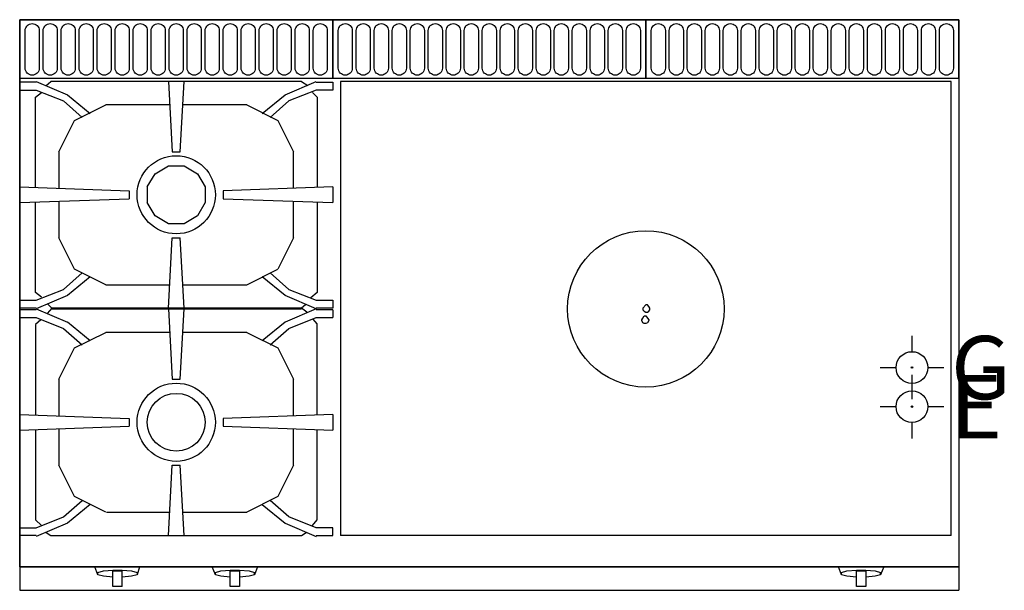
# Model space of a CAD drawing. Units: millimetres. Extents: x 0 to 1258, y -730 to 0.
import ezdxf

# ---------------------------------------------------------------- set-up
doc = ezdxf.new("R2010")
doc.units = ezdxf.units.MM
doc.linetypes.add('AUSGEZOGEN', pattern=[0])
for name, color, linetype in [('200-EquipBlack-3d', 250, 'CONTINUOUS'), ('200-equipborder-2d', 7, 'CONTINUOUS'), ('200-equipinternal-2d', 7, 'CONTINUOUS'), ('250-ele-2d', 1, 'CONTINUOUS'), ('250-gas-2d', 3, 'CONTINUOUS')]:
    doc.layers.add(name, color=color, linetype=linetype)
doc.styles.add('SIMPLEX', font='SIMPLEX')

# ---------------------------------------------------------------- blocks, each defined once
blk = doc.blocks.new('Gcon')
at = {"layer": '250-gas-2d'}
for p, q in [((0, 40.6), (0, 20.3)), ((-40.6, 0), (-20.3, 0)), ((20.3, 0), (40.6, 0)), ((0, -20.3), (0, -40.6))]:
    blk.add_line(p, q, dxfattribs=at)
for radius in [20.3, 1]:
    blk.add_circle((0, 0), radius, dxfattribs=at)
blk.add_point((0, 0), dxfattribs=at)
at = {"layer": '250-gas-2d', "style": 'SIMPLEX', "flags": 8}
blk.add_attdef('G', (50, -40.6), '', height=81, dxfattribs=at)
blk = doc.blocks.new('Econ')
at = {"layer": '250-ele-2d'}
for p, q in [((0, 40.6), (0, 20.3)), ((-40.6, 0), (-20.3, 0)), ((20.3, 0), (40.6, 0)), ((0, -20.3), (0, -40.6))]:
    blk.add_line(p, q, dxfattribs=at)
for radius in [20.3, 1]:
    blk.add_circle((0, 0), radius, dxfattribs=at)
blk.add_point((0, 0), dxfattribs=at)
at = {"layer": '250-ele-2d', "style": 'SIMPLEX', "flags": 8}
blk.add_attdef('E', (50, -40.6), '', height=81, dxfattribs=at)

msp = doc.modelspace()

# ---------------------------------------------------------------- linework, layer by layer
at = {"layer": '200-EquipBlack-3d', "linetype": 'AUSGEZOGEN'}
for p, q in [((795, -383.8, 870), (796, -381.8, 870)), ((795, -384.8, 870), (795, -383.8, 870)), ((796, -387.8, 870), (795, -384.8, 870)), ((796, -381.8, 870), (798, -378.8, 870)), ((798, -388.8, 870), (796, -387.8, 870)), ((798, -378.8, 870), (800, -378.8, 870)), ((800, -388.8, 870), (798, -388.8, 870)), ((800, -378.8, 870), (802, -381.8, 870)), ((802, -387.8, 870), (800, -388.8, 870)), ((802, -381.8, 870), (804, -383.8, 870)), ((804, -384.8, 870), (802, -387.8, 870)), ((804, -383.8, 870), (804, -384.8, 870))]:
    msp.add_line(p, q, dxfattribs=at)
at = {"layer": '200-equipborder-2d'}
msp.add_lwpolyline([(0, 0), (1200, 0), (1200, -700), (0, -700)], close=True, dxfattribs=at)
at = {"layer": '200-equipinternal-2d', "linetype": 'AUSGEZOGEN'}
for p, q in [((0, 0), (0, -730)), ((400, 0), (0, 0)), ((800, 0), (400, 0)), ((1200, 0), (800, 0)), ((1200, 0), (1200, -730)), ((21, -80), (0, -80)), ((21, -79), (61, -96)), ((34, -84), (40, -79)), ((360, -79), (40, -79)), ((190, -79), (195, -169)), ((205, -169), (210, -79)), ((339, -96), (379, -79)), ((360, -79), (368, -84)), ((379, -80), (400, -80)), ((400, -80), (400, -90)), ((1190, -79), (410, -79)), ((410, -79), (410, -660)), ((1190, -660), (1190, -79)), ((0, -90), (21, -90)), ((20, -99), (28, -93)), ((20, -214), (20, -99)), ((21, -90), (56, -104)), ((61, -96), (90, -120)), ((310, -120), (339, -96)), ((379, -90), (344, -104)), ((374, -93), (380, -99)), ((400, -90), (379, -90)), ((380, -99), (380, -214)), ((80, -125), (56, -104)), ((70, -129), (110, -109)), ((191, -109), (110, -109)), ((290, -109), (209, -109)), ((290, -109), (330, -129)), ((344, -104), (320, -125)), ((50, -169), (70, -129)), ((330, -129), (350, -169)), ((50, -169), (50, -216)), ((195, -169), (205, -169)), ((350, -215), (350, -169)), ((173, -197), (190, -187)), ((190, -187), (210, -187)), ((210, -187), (227, -197)), ((163, -214), (173, -197)), ((227, -197), (237, -214)), ((0, -214), (140, -219)), ((140, -219), (140, -229)), ((163, -214), (163, -234)), ((237, -214), (237, -234)), ((400, -214), (260, -219)), ((260, -219), (260, -229)), ((400, -214), (400, -234)), ((0, -234), (140, -229)), ((20, -349), (20, -234)), ((50, -232), (50, -279)), ((173, -251), (163, -234)), ((237, -234), (227, -251)), ((260, -229), (400, -234)), ((350, -279), (350, -233)), ((380, -234), (380, -349)), ((190, -261), (173, -251)), ((227, -251), (210, -261)), ((210, -261), (190, -261)), ((70, -319), (50, -279)), ((190, -369), (195, -279)), ((195, -279), (205, -279)), ((210, -369), (205, -279)), ((350, -279), (330, -319)), ((56, -345), (80, -324)), ((110, -339), (70, -319)), ((290, -339), (330, -319)), ((320, -324), (344, -345)), ((90, -329), (61, -353)), ((110, -339), (191, -339)), ((209, -339), (290, -339)), ((339, -353), (310, -329)), ((28, -355), (20, -349)), ((21, -359), (56, -345)), ((344, -345), (379, -359)), ((380, -349), (372, -356)), ((0, -359), (21, -359)), ((61, -353), (21, -370)), ((41, -369), (36, -364)), ((379, -370), (339, -353)), ((379, -359), (400, -359)), ((400, -359), (400, -369)), ((21, -369), (0, -369)), ((21, -371), (0, -371)), ((21, -370), (61, -387)), ((41, -369), (35, -376)), ((40, -370), (360, -370)), ((360, -369), (41, -369)), ((190, -370), (195, -460)), ((205, -460), (210, -370)), ((379, -370), (339, -387)), ((365, -365), (360, -369)), ((367, -374), (360, -369)), ((400, -369), (379, -369)), ((400, -371), (379, -371)), ((400, -371), (400, -381)), ((800, -365), (796, -369)), ((796, -369), (796, -371)), ((796, -371), (798, -373)), ((798, -373), (800, -374)), ((802, -365), (800, -365)), ((800, -374), (802, -374)), ((804, -367), (802, -365)), ((802, -374), (804, -373)), ((805, -369), (804, -367)), ((804, -373), (805, -371)), ((805, -371), (805, -369)), ((0, -381), (21, -381)), ((27, -384), (20, -390)), ((21, -381), (56, -395)), ((90, -411), (61, -387)), ((339, -387), (310, -411)), ((344, -395), (379, -381)), ((380, -389), (375, -383)), ((379, -381), (400, -381)), ((380, -505), (380, -389)), ((20, -390), (20, -505)), ((56, -395), (80, -416)), ((70, -420), (110, -400)), ((191, -400), (110, -400)), ((290, -400), (209, -400)), ((290, -400), (330, -420)), ((320, -416), (344, -395)), ((50, -460), (70, -420)), ((330, -420), (350, -460)), ((50, -460), (50, -507)), ((195, -460), (205, -460)), ((350, -506), (350, -460)), ((0, -505), (140, -510)), ((140, -510), (140, -520)), ((400, -505), (260, -510)), ((260, -510), (260, -520)), ((400, -505), (400, -525)), ((0, -525), (140, -520)), ((20, -525), (20, -640)), ((50, -523), (50, -570)), ((260, -520), (400, -525)), ((350, -570), (350, -524)), ((380, -640), (380, -525)), ((70, -610), (50, -570)), ((190, -660), (195, -570)), ((195, -570), (205, -570)), ((210, -660), (205, -570)), ((350, -570), (330, -610)), ((56, -636), (80, -615)), ((110, -630), (70, -610)), ((330, -610), (290, -630)), ((344, -636), (320, -615)), ((90, -620), (61, -644)), ((310, -620), (339, -644)), ((20, -640), (28, -647)), ((21, -650), (56, -636)), ((111, -630), (191, -630)), ((209, -630), (290, -630)), ((379, -650), (344, -636)), ((374, -647), (380, -640)), ((0, -650), (21, -650)), ((61, -644), (21, -661)), ((339, -644), (379, -661)), ((400, -650), (379, -650)), ((400, -660), (400, -650)), ((21, -660), (0, -660)), ((34, -656), (40, -660)), ((40, -660), (360, -660)), ((360, -660), (366, -656)), ((379, -660), (400, -660)), ((1190, -660), (410, -660)), ((0, -700), (1200, -700)), ((100, -710), (96, -700)), ((107, -705), (119, -704)), ((119, -704), (131, -704)), ((131, -704), (143, -705)), ((153, -700), (150, -710)), ((250, -710), (246, -700)), ((257, -705), (269, -704)), ((269, -704), (281, -704)), ((281, -704), (293, -705)), ((304, -700), (300, -710)), ((1050, -710), (1046, -700)), ((1057, -705), (1069, -704)), ((1069, -704), (1081, -704)), ((1081, -704), (1093, -705)), ((1104, -700), (1100, -710)), ((100, -707), (107, -705)), ((100, -710), (100, -707)), ((107, -712), (100, -710)), ((119, -713), (107, -712)), ((119, -725), (119, -705)), ((119, -705), (131, -705)), ((131, -725), (131, -705)), ((143, -712), (131, -713)), ((143, -705), (150, -707)), ((150, -710), (143, -712)), ((150, -707), (150, -710)), ((250, -707), (257, -705)), ((250, -710), (250, -707)), ((257, -712), (250, -710)), ((269, -713), (257, -712)), ((269, -725), (269, -705)), ((269, -705), (281, -705)), ((281, -705), (281, -725)), ((293, -712), (281, -713)), ((293, -705), (300, -707)), ((300, -710), (293, -712)), ((300, -710), (300, -707)), ((1050, -707), (1057, -705)), ((1050, -710), (1050, -707)), ((1057, -712), (1050, -710)), ((1069, -713), (1057, -712)), ((1069, -705), (1081, -705)), ((1069, -725), (1069, -705)), ((1081, -705), (1081, -725)), ((1093, -712), (1081, -713)), ((1093, -705), (1100, -707)), ((1100, -710), (1093, -712)), ((1100, -710), (1100, -707)), ((131, -725), (119, -725)), ((281, -725), (269, -725)), ((1081, -725), (1069, -725)), ((0, -730), (1200, -730))]:
    msp.add_line(p, q, dxfattribs=at)
at = {"layer": '200-equipinternal-2d', "linetype": 'Continuous'}
for points in [[(0, -75), (400, -75), (400, 0), (0, 0)], [(400, -75), (800, -75), (800, 0), (400, 0)], [(800, -75), (1200, -75), (1200, 0), (800, 0)]]:
    msp.add_lwpolyline(points, close=True, dxfattribs=at)
for points in [[(16, -5), (16, -5, -0.414214), (25, -14), (25, -62, -0.414214), (16, -71), (16, -71, -0.414214), (7, -62), (7, -14, -0.414214)], [(39, -5), (39, -5, -0.414214), (48, -14), (48, -62, -0.414214), (39, -71), (39, -71, -0.414214), (30, -62), (30, -14, -0.414214)], [(62, -5), (62, -5, -0.414214), (71, -14), (71, -62, -0.414214), (62, -71), (62, -71, -0.414214), (53, -62), (53, -14, -0.414214)], [(85, -5), (85, -5, -0.414214), (94, -14), (94, -62, -0.414214), (85, -71), (85, -71, -0.414214), (76, -62), (76, -14, -0.414214)], [(108, -5), (108, -5, -0.414214), (117, -14), (117, -62, -0.414214), (108, -71), (108, -71, -0.414214), (99, -62), (99, -14, -0.414214)], [(131, -5), (131, -5, -0.414214), (140, -14), (140, -62, -0.414214), (131, -71), (131, -71, -0.414214), (122, -62), (122, -14, -0.414214)], [(154, -5), (154, -5, -0.414214), (163, -14), (163, -62, -0.414214), (154, -71), (154, -71, -0.414214), (145, -62), (145, -14, -0.414214)], [(177, -5), (177, -5, -0.414214), (186, -14), (186, -62, -0.414214), (177, -71), (177, -71, -0.414214), (168, -62), (168, -14, -0.414214)], [(200, -5), (200, -5, -0.414214), (209, -14), (209, -62, -0.414214), (200, -71), (200, -71, -0.414214), (191, -62), (191, -14, -0.414214)], [(223, -5), (223, -5, -0.414214), (232, -14), (232, -62, -0.414214), (223, -71), (223, -71, -0.414214), (214, -62), (214, -14, -0.414214)], [(246, -5), (246, -5, -0.414214), (255, -14), (255, -62, -0.414214), (246, -71), (246, -71, -0.414214), (237, -62), (237, -14, -0.414214)], [(269, -5), (269, -5, -0.414214), (278, -14), (278, -62, -0.414214), (269, -71), (269, -71, -0.414214), (260, -62), (260, -14, -0.414214)], [(292, -5), (292, -5, -0.414214), (301, -14), (301, -62, -0.414214), (292, -71), (292, -71, -0.414214), (283, -62), (283, -14, -0.414214)], [(315, -5), (315, -5, -0.414214), (324, -14), (324, -62, -0.414214), (315, -71), (315, -71, -0.414214), (306, -62), (306, -14, -0.414214)], [(338, -5), (338, -5, -0.414214), (347, -14), (347, -62, -0.414214), (338, -71), (338, -71, -0.414214), (329, -62), (329, -14, -0.414214)], [(361, -5), (361, -5, -0.414214), (370, -14), (370, -62, -0.414214), (361, -71), (361, -71, -0.414214), (352, -62), (352, -14, -0.414214)], [(384, -5), (384, -5, -0.414214), (393, -14), (393, -62, -0.414214), (384, -71), (384, -71, -0.414214), (375, -62), (375, -14, -0.414214)], [(416, -5), (416, -5, -0.414214), (425, -14), (425, -62, -0.414214), (416, -71), (416, -71, -0.414214), (407, -62), (407, -14, -0.414214)], [(439, -5), (439, -5, -0.414214), (448, -14), (448, -62, -0.414214), (439, -71), (439, -71, -0.414214), (430, -62), (430, -14, -0.414214)], [(462, -5), (462, -5, -0.414214), (471, -14), (471, -62, -0.414214), (462, -71), (462, -71, -0.414214), (453, -62), (453, -14, -0.414214)], [(485, -5), (485, -5, -0.414214), (494, -14), (494, -62, -0.414214), (485, -71), (485, -71, -0.414214), (476, -62), (476, -14, -0.414214)], [(508, -5), (508, -5, -0.414214), (517, -14), (517, -62, -0.414214), (508, -71), (508, -71, -0.414214), (499, -62), (499, -14, -0.414214)], [(531, -5), (531, -5, -0.414214), (540, -14), (540, -62, -0.414214), (531, -71), (531, -71, -0.414214), (522, -62), (522, -14, -0.414214)], [(554, -5), (554, -5, -0.414214), (563, -14), (563, -62, -0.414214), (554, -71), (554, -71, -0.414214), (545, -62), (545, -14, -0.414214)], [(577, -5), (577, -5, -0.414214), (586, -14), (586, -62, -0.414214), (577, -71), (577, -71, -0.414214), (568, -62), (568, -14, -0.414214)], [(600, -5), (600, -5, -0.414214), (609, -14), (609, -62, -0.414214), (600, -71), (600, -71, -0.414214), (591, -62), (591, -14, -0.414214)], [(623, -5), (623, -5, -0.414214), (632, -14), (632, -62, -0.414214), (623, -71), (623, -71, -0.414214), (614, -62), (614, -14, -0.414214)], [(646, -5), (646, -5, -0.414214), (655, -14), (655, -62, -0.414214), (646, -71), (646, -71, -0.414214), (637, -62), (637, -14, -0.414214)], [(669, -5), (669, -5, -0.414214), (678, -14), (678, -62, -0.414214), (669, -71), (669, -71, -0.414214), (660, -62), (660, -14, -0.414214)], [(692, -5), (692, -5, -0.414214), (701, -14), (701, -62, -0.414214), (692, -71), (692, -71, -0.414214), (683, -62), (683, -14, -0.414214)], [(715, -5), (715, -5, -0.414214), (724, -14), (724, -62, -0.414214), (715, -71), (715, -71, -0.414214), (706, -62), (706, -14, -0.414214)], [(738, -5), (738, -5, -0.414214), (747, -14), (747, -62, -0.414214), (738, -71), (738, -71, -0.414214), (729, -62), (729, -14, -0.414214)], [(761, -5), (761, -5, -0.414214), (770, -14), (770, -62, -0.414214), (761, -71), (761, -71, -0.414214), (752, -62), (752, -14, -0.414214)], [(784, -5), (784, -5, -0.414214), (793, -14), (793, -62, -0.414214), (784, -71), (784, -71, -0.414214), (775, -62), (775, -14, -0.414214)], [(816, -5), (816, -5, -0.414214), (825, -14), (825, -62, -0.414214), (816, -71), (816, -71, -0.414214), (807, -62), (807, -14, -0.414214)], [(839, -5), (839, -5, -0.414214), (848, -14), (848, -62, -0.414214), (839, -71), (839, -71, -0.414214), (830, -62), (830, -14, -0.414214)], [(862, -5), (862, -5, -0.414214), (871, -14), (871, -62, -0.414214), (862, -71), (862, -71, -0.414214), (853, -62), (853, -14, -0.414214)], [(885, -5), (885, -5, -0.414214), (894, -14), (894, -62, -0.414214), (885, -71), (885, -71, -0.414214), (876, -62), (876, -14, -0.414214)], [(908, -5), (908, -5, -0.414214), (917, -14), (917, -62, -0.414214), (908, -71), (908, -71, -0.414214), (899, -62), (899, -14, -0.414214)], [(931, -5), (931, -5, -0.414214), (940, -14), (940, -62, -0.414214), (931, -71), (931, -71, -0.414214), (922, -62), (922, -14, -0.414214)], [(954, -5), (954, -5, -0.414214), (963, -14), (963, -62, -0.414214), (954, -71), (954, -71, -0.414214), (945, -62), (945, -14, -0.414214)], [(977, -5), (977, -5, -0.414214), (986, -14), (986, -62, -0.414214), (977, -71), (977, -71, -0.414214), (968, -62), (968, -14, -0.414214)], [(1000, -5), (1000, -5, -0.414214), (1009, -14), (1009, -62, -0.414214), (1000, -71), (1000, -71, -0.414214), (991, -62), (991, -14, -0.414214)], [(1023, -5), (1023, -5, -0.414214), (1032, -14), (1032, -62, -0.414214), (1023, -71), (1023, -71, -0.414214), (1014, -62), (1014, -14, -0.414214)], [(1046, -5), (1046, -5, -0.414214), (1055, -14), (1055, -62, -0.414214), (1046, -71), (1046, -71, -0.414214), (1037, -62), (1037, -14, -0.414214)], [(1069, -5), (1069, -5, -0.414214), (1078, -14), (1078, -62, -0.414214), (1069, -71), (1069, -71, -0.414214), (1060, -62), (1060, -14, -0.414214)], [(1092, -5), (1092, -5, -0.414214), (1101, -14), (1101, -62, -0.414214), (1092, -71), (1092, -71, -0.414214), (1083, -62), (1083, -14, -0.414214)], [(1115, -5), (1115, -5, -0.414214), (1124, -14), (1124, -62, -0.414214), (1115, -71), (1115, -71, -0.414214), (1106, -62), (1106, -14, -0.414214)], [(1138, -5), (1138, -5, -0.414214), (1147, -14), (1147, -62, -0.414214), (1138, -71), (1138, -71, -0.414214), (1129, -62), (1129, -14, -0.414214)], [(1161, -5), (1161, -5, -0.414214), (1170, -14), (1170, -62, -0.414214), (1161, -71), (1161, -71, -0.414214), (1152, -62), (1152, -14, -0.414214)], [(1184, -5), (1184, -5, -0.414214), (1193, -14), (1193, -62, -0.414214), (1184, -71), (1184, -71, -0.414214), (1175, -62), (1175, -14, -0.414214)]]:
    msp.add_lwpolyline(points, format="xyb", close=True, dxfattribs=at)
at = {"layer": '200-equipinternal-2d', "linetype": 'AUSGEZOGEN'}
for centre, radius in [((200, -224), 50), ((800, -370), 100), ((200, -515), 50), ((200, -515), 37)]:
    msp.add_circle(centre, radius, dxfattribs=at)

# ---------------------------------------------------------------- block references
at = {"layer": '250-ele-2d', "linetype": 'Continuous'}
msp.add_blockref('Econ', (1140, -495), dxfattribs=at).add_auto_attribs({'E': 'E'})
at = {"layer": '250-gas-2d', "linetype": 'Continuous'}
msp.add_blockref('Gcon', (1140, -445), dxfattribs=at).add_auto_attribs({'G': 'G'})

doc.saveas('drawing.dxf')
